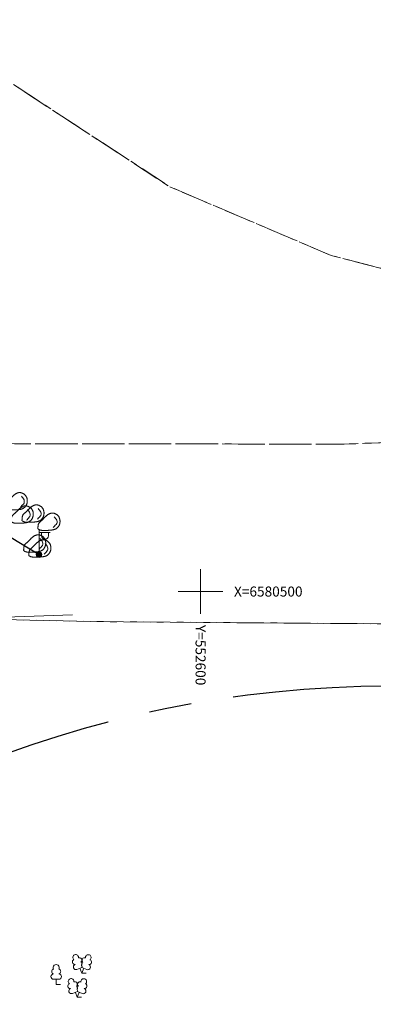
# Model space of a CAD drawing. Units: metres. Extents: x 550711 to 559014, y 6578530 to 6581936.
# Drawn here: x 552584 to 552616, y 6580463 to 6580551 of the extents above; entities that cross this region are included whole.
import ezdxf
from ezdxf.enums import TextEntityAlignment as Align

# ---------------------------------------------------------------- set-up
doc = ezdxf.new("R2010")
doc.units = ezdxf.units.M
doc.header["$LTSCALE"] = 1.2
for name, pattern in [('021041DP_Arukula tee_VK_081021$0$CENTER', [50.8, 31.75, -6.35, 6.35, -6.35]), ('PHANTOM2', [31.75, 15.875, -3.175, 3.175, -3.175, 3.175, -3.175]), ('xref_3861 Aruküla tee 51 piirkond$0$KATASTRIPIIR', [7, 4, -1, 1, -1])]:
    doc.linetypes.add(name, pattern=pattern)
doc.layers.get('0').update_dxf_attribs({"lineweight": 0})
doc.layers.add('021041DP_Arukula tee_VK_081021$0$-hydrant', color=1, linetype='Continuous')
for name, color, linetype, lineweight in [('DP_Krunt', 1, 'Continuous', 0), ('DP_tehno_vesi', 152, 'V1_KPROJEKT', 15), ('xref_3861 Aruküla tee 51 piirkond$0$KPKAABEL', 1, 'Continuous', 0), ('xref_3861 Aruküla tee 51 piirkond$0$MPKAABEL', 1, 'Continuous', 0), ('xref_3861 Aruküla tee 51 piirkond$0$PIIR', 32, 'Continuous', 0), ('xref_3861 Aruküla tee 51 piirkond$0$POST', 6, 'Continuous', 0), ('xref_3861 Aruküla tee 51 piirkond$0$PUU', 3, 'Continuous', 0), ('xref_3861 Aruküla tee 51 piirkond$0$RELJEEF', 34, 'Continuous', 0), ('xref_3861 Aruküla tee 51 piirkond$0$VORK', 7, 'Continuous', 0), ('xref_geodeesia', 7, 'Continuous', 0), ('xref_VKV_Merindorf', 7, 'Continuous', 0)]:
    doc.layers.add(name, color=color, linetype=linetype, lineweight=lineweight)
doc.styles.add('KPR-jooned', font='romand.shx')
doc.styles.add('xref_3861 Aruküla tee 51 piirkond$0$romanc', font='romanc.shx', dxfattribs={"height": 0.7})
doc.linetypes.add('V1_KPROJEKT', pattern='A,9.5,-1.25,["V1",KPR-jooned,S=1,R=0,X=-0.845,Y=-0.5],-1.25', length=12)
doc.linetypes.add('xref_3861 Aruküla tee 51 piirkond$0$EP_KBL', pattern='A,8,-2,[138,mkm.shx,S=1,R=0,X=0,Y=0],1,[138,mkm.shx,S=1,R=0,X=0,Y=0],4,[138,mkm.shx,S=1,R=180,X=0,Y=0],1,[138,mkm.shx,S=1,R=180,X=0,Y=0],-2', length=18)
doc.linetypes.add('xref_3861 Aruküla tee 51 piirkond$0$MP_KBL', pattern='A,8,-2,[138,mkm.shx,S=1,R=0,X=0,Y=0],6,[138,mkm.shx,S=1,R=180,X=0,Y=0],-2', length=18)

# ---------------------------------------------------------------- blocks, each defined once
blk = doc.blocks.new('hüdrant')
at = {"layer": 'DP_tehno_vesi', "linetype": 'PHANTOM2'}
blk.add_circle((275.409, 79.791), 100, dxfattribs=at)
blk = doc.blocks.new('021041DP_Arukula tee_VK_081021')
at = {"layer": '021041DP_Arukula tee_VK_081021$0$-hydrant', "color": 1, "linetype": '021041DP_Arukula tee_VK_081021$0$CENTER', "ltscale": 0.5}
blk.add_circle((552616.961, 6580391.523), 100, dxfattribs=at)
blk = doc.blocks.new('xref_3861 Aruküla tee 51 piirkond$0$LEHTP1')
at = {"color": 0, "linetype": 'Continuous'}
for p, q in [((0.48, 0.95), (-0.48, 0.95)), ((0, 0), (0, 0.95)), ((0.76, 0), (0, 0))]:
    blk.add_line(p, q, dxfattribs=at)
for centre, radius, start, end in [((0, 3.04), 0.554, 332.5799, 207.4201), ((-0.47, 1.42), 0.475, 90.0016, 269.3953), ((-0.34, 2.35), 0.465, 109.0217, 253.1415), ((0.34, 2.35), 0.465, 286.8508, 70.9859), ((0.47, 1.42), 0.475, 270.6047, 89.9984)]:
    blk.add_arc(centre, radius, start, end, dxfattribs=at)
blk = doc.blocks.new('xref_3861 Aruküla tee 51 piirkond$0$LEHTP2')
at = {"color": 0, "linetype": 'Continuous'}
for p, q in [((-0.88, 0.67), (0.01, 1.02)), ((0, 0), (-0.35, 0.88)), ((0, 0), (0.36, 0.88)), ((0.76, 0), (0, 0)), ((0.01, 1.02), (0.89, 0.66))]:
    blk.add_line(p, q, dxfattribs=at)
at = {"color": 0, "linetype": 'Continuous', "flags": 128}
blk.add_lwpolyline([(0.01, 2.01), (-0.03, 1.86), (-0.03, 1.82), (-0.01, 1.76), (0.03, 1.69), (0.04, 1.65), (0.01, 1.58), (-0.04, 1.48), (-0.05, 1.43), (-0.04, 1.4), (-0.02, 1.34), (0.05, 1.22), (0.06, 1.18), (0.05, 1.14), (0.02, 1.07), (0.01, 1.02)], dxfattribs=at)
at = {"color": 0, "linetype": 'Continuous'}
for centre, radius, start, end in [((-1.26, 2.01), 0.448, 111.4304, 274.4987), ((-1.11, 2.83), 0.512, 111.5027, 232.5173), ((-1.11, 2.83), 0.512, 350.4856, 111.5002), ((-0.44, 2.33), 0.448, 308.5041, 111.5725), ((0.01, 1.53), 0.475, 66.7655, 111.5015), ((0.48, 2.32), 0.45, 67.7016, 230.5126), ((1.16, 2.81), 0.512, 67.6168, 188.6314), ((1.29, 1.99), 0.448, 264.6183, 67.6866), ((1.16, 2.81), 0.512, 306.5997, 67.6143), ((-1.05, 1.12), 0.475, 111.5014, 291.5004), ((1.07, 1.1), 0.475, 247.6166, 67.6155)]:
    blk.add_arc(centre, radius, start, end, dxfattribs=at)
blk = doc.blocks.new('xref_3861 Aruküla tee 51 piirkond$0$MEPOST')
at = {"color": 0, "linetype": 'Continuous'}
for radius in [0.5, 0.45, 0.4, 0.35, 0.3, 0.25, 0.2, 0.15, 0.1, 0.05]:
    blk.add_circle((0, 0), radius, dxfattribs=at)
blk = doc.blocks.new('xref_3861 Aruküla tee 51 piirkond$0$VAPOST')
at = {"color": 0, "linetype": 'Continuous'}
for p, q in [((0, 0.5), (0, 4.5)), ((0, 4), (2, 4)), ((0.45, 3.36), (0.45, 4)), ((1.68, 3.36), (1.68, 4))]:
    blk.add_line(p, q, dxfattribs=at)
blk.add_arc((1.07, 3.36), 0.613, 180, 0, dxfattribs=at)
blk = doc.blocks.new('xref_3861 Aruküla tee 51 piirkond$0$KIVISU')
at = {"color": 0, "linetype": 'Continuous', "flags": 128}
blk.add_lwpolyline([(-2.05, -1.07), (-2.05, -1.07), (-2.05, -1.08), (-2.04, -1.08), (-2.04, -1.08), (-2.03, -1.09), (-2.02, -1.1), (-2, -1.11), (-1.98, -1.13), (-1.95, -1.15), (-1.92, -1.17), (-1.88, -1.19), (-1.84, -1.22), (-1.79, -1.24), (-1.74, -1.26), (-1.69, -1.29), (-1.63, -1.31), (-1.58, -1.32), (-1.52, -1.33), (-1.46, -1.34), (-1.4, -1.35), (-1.34, -1.36), (-1.28, -1.36), (-1.22, -1.36), (-1.15, -1.37), (-1.09, -1.37), (-1.03, -1.37), (-0.97, -1.37), (-0.9, -1.37), (-0.84, -1.37), (-0.78, -1.37), (-0.72, -1.37), (-0.65, -1.37), (-0.59, -1.37), (-0.53, -1.37), (-0.47, -1.37), (-0.4, -1.36), (-0.34, -1.36), (-0.28, -1.36), (-0.22, -1.36), (-0.15, -1.35), (-0.09, -1.35), (-0.03, -1.35), (0.03, -1.34), (0.1, -1.34), (0.16, -1.33), (0.22, -1.33), (0.28, -1.32), (0.34, -1.32), (0.41, -1.31), (0.47, -1.3), (0.53, -1.29), (0.59, -1.28), (0.65, -1.27), (0.71, -1.26), (0.77, -1.25), (0.83, -1.23), (0.89, -1.21), (0.95, -1.19), (1.01, -1.17), (1.06, -1.14), (1.12, -1.12), (1.17, -1.09), (1.22, -1.06), (1.28, -1.02), (1.32, -0.99), (1.37, -0.95), (1.42, -0.91), (1.46, -0.87), (1.51, -0.82), (1.55, -0.77), (1.59, -0.73), (1.62, -0.68), (1.66, -0.63), (1.69, -0.58), (1.72, -0.52), (1.75, -0.47), (1.78, -0.41), (1.8, -0.36), (1.82, -0.3), (1.84, -0.24), (1.86, -0.18), (1.88, -0.12), (1.89, -0.06), (1.9, 0), (1.91, 0.06), (1.91, 0.12), (1.92, 0.18), (1.92, 0.24), (1.92, 0.3), (1.92, 0.37), (1.91, 0.43), (1.9, 0.49), (1.9, 0.55), (1.88, 0.61), (1.87, 0.67), (1.85, 0.73), (1.84, 0.79), (1.82, 0.85), (1.79, 0.9), (1.77, 0.96), (1.74, 1.01), (1.71, 1.07), (1.68, 1.12), (1.64, 1.17), (1.6, 1.22), (1.57, 1.26), (1.52, 1.31), (1.48, 1.35), (1.44, 1.39), (1.39, 1.43), (1.34, 1.47), (1.29, 1.51), (1.24, 1.54), (1.19, 1.57), (1.13, 1.6), (1.08, 1.63), (1.02, 1.65), (0.96, 1.67), (0.91, 1.69), (0.85, 1.71), (0.79, 1.72), (0.73, 1.73), (0.67, 1.74), (0.61, 1.75), (0.55, 1.75), (0.49, 1.75), (0.42, 1.75), (0.36, 1.74), (0.31, 1.73), (0.25, 1.71), (0.19, 1.7), (0.13, 1.68), (0.07, 1.65), (0.02, 1.63), (-0.04, 1.6), (-0.09, 1.57), (-0.15, 1.54), (-0.2, 1.51), (-0.25, 1.48), (-0.3, 1.44), (-0.35, 1.4), (-0.4, 1.37), (-0.45, 1.33), (-0.5, 1.29), (-0.55, 1.25), (-0.59, 1.21), (-0.64, 1.16), (-0.68, 1.12), (-0.73, 1.08), (-0.77, 1.03), (-0.81, 0.99), (-0.86, 0.94), (-0.9, 0.9), (-0.94, 0.85), (-0.99, 0.81), (-1.03, 0.76), (-1.07, 0.72), (-1.12, 0.67), (-1.16, 0.63), (-1.21, 0.59), (-1.25, 0.54), (-1.3, 0.5), (-1.35, 0.46), (-1.39, 0.42), (-1.44, 0.38), (-1.49, 0.34), (-1.53, 0.29), (-1.58, 0.25), (-1.62, 0.21), (-1.67, 0.17), (-1.71, 0.13), (-1.76, 0.08), (-1.8, 0.04), (-1.83, -0.01), (-1.87, -0.06), (-1.9, -0.11), (-1.92, -0.16), (-1.95, -0.22), (-1.97, -0.27), (-1.98, -0.33), (-1.99, -0.39), (-2.01, -0.45), (-2.01, -0.51), (-2.02, -0.57), (-2.03, -0.63), (-2.03, -0.69), (-2.04, -0.75), (-2.04, -0.81), (-2.04, -0.86), (-2.04, -0.91), (-2.05, -0.95), (-2.05, -0.99), (-2.05, -1.01), (-2.05, -1.03), (-2.05, -1.05), (-2.05, -1.06), (-2.05, -1.07), (-2.05, -1.07), (-2.05, -1.07)], close=True, dxfattribs=at)
blk.add_lwpolyline([(0.72, -0.83), (0.81, -0.74), (0.94, -0.59), (1.08, -0.45), (1.21, -0.3), (1.33, -0.14), (1.38, 0.06), (1.38, 0.26), (1.33, 0.45), (1.25, 0.63), (1.12, 0.79), (0.99, 0.94), (0.86, 1.09)], dxfattribs=at)
blk = doc.blocks.new('xref_3861 Aruküla tee 51 piirkond$0$VKORIS')
at = {"color": 0, "linetype": 'Continuous'}
for p, q in [((0, 4), (0, -4)), ((-4, 0), (4, 0))]:
    blk.add_line(p, q, dxfattribs=at)
blk = doc.blocks.new('xref_3861 Aruküla tee 51 piirkond')
at = {"layer": 'xref_3861 Aruküla tee 51 piirkond$0$KPKAABEL', "linetype": 'xref_3861 Aruküla tee 51 piirkond$0$EP_KBL', "ltscale": 0.5, "flags": 128}
blk.add_lwpolyline([(552457.449, 6580503.257), (552469.09, 6580504.01), (552480.29, 6580503.53), (552483.88, 6580502.86), (552487.94, 6580503.26), (552504.1, 6580502.68), (552507.97, 6580502.26), (552521.19, 6580501.37), (552525.3, 6580499.55), (552535.5, 6580497.87), (552537.28, 6580501.98), (552542.48, 6580501.88), (552544.24, 6580501.37), (552565.78, 6580499.26), (552575.52, 6580497.46), (552588.49, 6580497.91)], dxfattribs=at)
at = {"layer": 'xref_3861 Aruküla tee 51 piirkond$0$MPKAABEL', "linetype": 'xref_3861 Aruküla tee 51 piirkond$0$MP_KBL', "lineweight": -3, "ltscale": 0.5, "flags": 128}
blk.add_lwpolyline([(552515.221, 6580507.524), (552523.56, 6580509.89), (552538.88, 6580512.75), (552543.519, 6580513.541), (552572.878, 6580510.478), (552580.28, 6580506.47), (552585.49, 6580503.314)], dxfattribs=at)
at = {"layer": 'xref_3861 Aruküla tee 51 piirkond$0$PIIR', "color": 73, "linetype": 'xref_3861 Aruküla tee 51 piirkond$0$KATASTRIPIIR', "lineweight": 13, "ltscale": 0.5, "flags": 128}
for points in [[(550974.9, 6580090.47), (550974.4, 6580086.27), (550997.06, 6580072.97), (551019.52, 6580091.69), (551044.52, 6580114.2), (551086.53, 6580148.68), (551090.17, 6580149.68), (551103.37, 6580157.06), (551113.87, 6580164.49), (551120.4, 6580169.1), (551144.3, 6580186.03), (551169.46, 6580200.63), (551220.66, 6580214.61), (551258.37, 6580224.91), (551336.42, 6580242.86), (551427.09, 6580270.01), (551529.98, 6580304.93), (551670.8, 6580358.3), (551766.81, 6580395.23), (551832.44, 6580424.57), (551874.51, 6580439.06), (551934.58, 6580451.85), (551975, 6580457.66), (551978.73, 6580457.9), (552030.2, 6580461.23), (552069.92, 6580462.53), (552070.59, 6580457.01), (552102.7, 6580459.86), (552194.27, 6580474.77), (552229.55, 6580479.96), (552248.04, 6580491.99), (552265.81, 6580494.65), (552329.41, 6580503.62), (552330.54, 6580498.02), (552360.3, 6580504.06), (552390.66, 6580506.23), (552390.13, 6580509.67), (552401.91, 6580511.97), (552426.39, 6580501.48), (552433.01, 6580501.69), (552472.91, 6580502.96), (552537.14, 6580499.97), (552551.24, 6580498.12), (552590.84, 6580497.3), (552616.75, 6580497.1), (552636.76, 6580498.48), (552673.76, 6580504.31), (552719.43, 6580520.5), (552785.44, 6580547.38), (552835.84, 6580572.39), (553021.3, 6580651.08), (553025.92, 6580653.05), (553112.13, 6580689.69), (553158.28, 6580709.53), (553201.83, 6580728.37), (553242.38, 6580746.22), (553248.47, 6580748.74), (553282.21, 6580762.72), (553317.1, 6580777.97), (553333.42, 6580784.36), (553368.46, 6580799.47), (553381.98, 6580805.3), (553417.31, 6580820.54), (553440.36, 6580830.48), (553460.73, 6580839.27), (553469.57, 6580843.74), (553506.71, 6580858.73), (553598.24, 6580891.72), (553616.73, 6580895.98), (553638.23, 6580898.96), (553671.07, 6580901.04), (553691.8, 6580900.52), (553723.31, 6580893.47), (553741.4, 6580886.77), (553771.44, 6580873.67), (553782.01, 6580869.06), (553862.87, 6580823.75), (553881.7, 6580813.2), (553894.19, 6580804.26), (553899.22, 6580800.66), (553909.37, 6580793.39), (553922.78, 6580786.27), (553935.74, 6580784.32), (553983.24, 6580756.5), (554074.14, 6580708.49), (554112.45, 6580692.17), (554127.75, 6580683.43), (554171.53, 6580673.62), (554203.82, 6580669.17), (554244.52, 6580668.02), (554324.6, 6580671.88), (554739.98, 6580721.93), (554858.55, 6580724.71), (554870.62, 6580721.25), (554908.32, 6580709.32), (554912.75, 6580708.78), (554924.92, 6580707.31), (554933.77, 6580706.24), (554956.69, 6580710.26), (555039.61, 6580694.14), (555267.23, 6580614.31), (555349.33, 6580589.33), (555393.19, 6580575.63), (555451.59, 6580562.4), (555516.48, 6580553.05), (555584.82, 6580543.85), (555657.14, 6580536.41), (555771.72, 6580533.9), (555886.62, 6580536.95), (556022.91, 6580544.94), (556180.18, 6580561.41), (556260.51, 6580574.41), (556457.05, 6580621.21), (556610.91, 6580657.37), (556756.85, 6580695.2), (556847.23, 6580722.93), (556921.64, 6580749.09), (557032.27, 6580792.91), (557100.23, 6580827.73), (557181.61, 6580870.55), (557192.21, 6580876.2), (557204.42, 6580882.69), (557241.79, 6580903.03), (557283, 6580925.72), (557329.16, 6580951.13), (557368.96, 6580973.09), (557397.32, 6580988.88), (557403.37, 6580992.24), (557402.7, 6580995.65), (557402.01, 6580998.4), (557400.34, 6581005.04), (557399.19, 6581009.64), (557398.5, 6581012.39), (557397.45, 6581022.94), (557391.22, 6581019.12), (557288.62, 6580956.19), (557274.69, 6580949.25), (557180, 6580896.9), (557169.97, 6580891.56), (557137.36, 6580874.5), (557105.85, 6580858.28), (557090.8, 6580850.76), (556960.01, 6580793.26), (556916.86, 6580774.19), (556839.92, 6580741.78), (556825.51, 6580735.71), (556720.7, 6580704.77), (556714.86, 6580703.05), (556655.97, 6580688.31), (556532.67, 6580657.46), (556371.1, 6580619.49), (556243.07, 6580589.36), (556183.83, 6580580.4), (556107.38, 6580574.69), (556099.14, 6580574.09), (555861.08, 6580556.37), (555768.77, 6580553.64), (555656.42, 6580555.18), (555619.63, 6580558.71), (555580.45, 6580562.46), (555454.77, 6580580.12), (555382.23, 6580596.85), (555372.83, 6580599.69), (555265.12, 6580632.22), (555034.04, 6580714.22), (554998.95, 6580724.91), (554955.42, 6580733.37), (554934.23, 6580741.28), (554904.48, 6580742.27), (554891.36, 6580744.81), (554880.11, 6580744.82), (554879.29, 6580756.45), (554845.16, 6580756.56), (554844.1, 6580743.75), (554813.79, 6580742.92), (554806.7, 6580742.7), (554803.72, 6580742.44), (554688.61, 6580731.49), (554469.15, 6580704.01), (554263.02, 6580682.19), (554159.26, 6580692.77), (554093.34, 6580715.96), (553950.08, 6580794.03), (553912.62, 6580818.55), (553895.55, 6580829.76), (553882.86, 6580836.9), (553877.65, 6580839.69), (553870.38, 6580843.58), (553803.79, 6580879.18), (553787.77, 6580891.94), (553730.26, 6580913.57), (553711.45, 6580920.65), (553657.9, 6580920.86), (553630.08, 6580916.95), (553598.05, 6580915.27), (553500.36, 6580874.66), (553463.7, 6580859.27), (553427.9, 6580848.82), (553382, 6580828.56), (553317.99, 6580800.2), (553297.03, 6580789.43), (553201.49, 6580747.63), (553167.03, 6580733.8), (553125.53, 6580715.89), (553111.22, 6580709.42), (553066.5, 6580689.22), (553020.2, 6580669.84), (553012.13, 6580666.32), (552964.88, 6580645.91), (552917.29, 6580626.05), (552870.76, 6580605.65), (552827.72, 6580586.4), (552783.99, 6580567.39), (552746.53, 6580552.27), (552696.42, 6580531.11), (552662.01, 6580519.68), (552636.66, 6580514.17), (552612.89, 6580513.23), (552583.3, 6580513.27), (552558.44, 6580513.41), (552542.18, 6580515.93), (552515.21, 6580522.92), (552460.26, 6580517.02), (552437.77, 6580519.37), (552391.01, 6580544.89), (552375.8, 6580535.35), (552366.93, 6580529.79), (552322.37, 6580526.29), (552207.48, 6580506.66), (552131.14, 6580492.88), (552080.7, 6580486.14), (552040.51, 6580483.7), (551945.16, 6580476.14), (551898.71, 6580469.27), (551886.36, 6580462.98), (551878.31, 6580458.88), (551809.78, 6580434.75), (551781.25, 6580424.72), (551753.82, 6580415.04), (551705, 6580397.66), (551663.04, 6580382.73), (551642.34, 6580375.35), (551619.54, 6580367.2), (551618.23, 6580370.31), (551602.86, 6580363.8), (551603.78, 6580361.62), (551592.58, 6580357.6), (551569.43, 6580348.97), (551506.11, 6580325.05), (551431.53, 6580299.17), (551419.47, 6580294.95), (551344.54, 6580273.1), (551332.38, 6580269.55), (551246.5, 6580248.65), (551194.02, 6580232.16), (551179.83, 6580227.7), (551156.54, 6580218.23), (551140.35, 6580211.64), (551108.85, 6580193.36), (551107.91, 6580192.74), (551093.88, 6580182.3), (551071.95, 6580165.96), (551059.82, 6580156.6), (551047.58, 6580146.25), (551022.35, 6580126.59), (551009.41, 6580123.79), (550997.63, 6580126.9), (550962.51, 6580149.69), (550932.76, 6580170.82), (550889.8, 6580201.63), (550831.84, 6580241.83), (550826.03, 6580245.87), (550790.58, 6580271.87), (550764.37, 6580302.62), (550752.52, 6580316.45), (550745.96, 6580322.05), (550711.19, 6580273.31), (550732.02, 6580271.89), (550746.93, 6580262.58), (550770.89, 6580250.91), (550793.89, 6580233.64), (550819.17, 6580214.65), (550831.9, 6580205.09), (550859.83, 6580185.66), (550868.04, 6580179.87), (550921.01, 6580142.97), (550946.21, 6580125.37), (550974.9, 6580090.47)], [(552536.66, 6580619), (552530.24, 6580535.86), (552542.18, 6580515.93), (552558.44, 6580513.41), (552583.3, 6580513.27), (552612.89, 6580513.23), (552636.66, 6580514.17), (552662.01, 6580519.68), (552696.42, 6580531.11), (552746.53, 6580552.27), (552783.99, 6580567.39), (552827.72, 6580586.4), (552870.76, 6580605.65), (552858.78, 6580608.11), (552853.75, 6580606.09), (552850.02, 6580600.16), (552840.78, 6580595.3), (552782.21, 6580572.11), (552746.14, 6580555.73), (552722.38, 6580546.05), (552713.71, 6580541.7), (552678.07, 6580529.29), (552662.93, 6580526.05), (552649.86, 6580524.64), (552627.95, 6580525.99), (552611.74, 6580530.16), (552597.24, 6580536.33), (552577.44, 6580549.28), (552558.27, 6580571.37), (552547.93, 6580591.18), (552539.17, 6580619.17), (552536.66, 6580619)]]:
    blk.add_lwpolyline(points, dxfattribs=at)
at = {"layer": 'xref_3861 Aruküla tee 51 piirkond$0$PIIR', "color": 240, "linetype": 'xref_3861 Aruküla tee 51 piirkond$0$KATASTRIPIIR', "lineweight": 0, "ltscale": 0.5, "flags": 128}
blk.add_lwpolyline([(552539.17, 6580619.17), (552547.93, 6580591.18), (552558.27, 6580571.37), (552577.44, 6580549.28), (552597.24, 6580536.33), (552611.74, 6580530.16), (552627.95, 6580525.99), (552649.86, 6580524.64), (552662.93, 6580526.05), (552678.07, 6580529.29), (552713.71, 6580541.7), (552722.38, 6580546.05), (552746.14, 6580555.73), (552782.21, 6580572.11), (552840.78, 6580595.3), (552850.02, 6580600.16), (552853.75, 6580606.09), (552858.78, 6580608.11), (552870.76, 6580605.65), (552817.57, 6580757.64), (552621.36, 6580674.53), (552558.6, 6580647.94), (552563.17, 6580620.89), (552539.17, 6580619.17)], dxfattribs=at)
at = {"layer": 'xref_3861 Aruküla tee 51 piirkond$0$PIIR', "color": 164, "linetype": 'xref_3861 Aruküla tee 51 piirkond$0$KATASTRIPIIR', "lineweight": 13, "ltscale": 0.5, "flags": 128}
blk.add_lwpolyline([(552583.55, 6580452.57), (552578.61, 6580428.06), (552572.74, 6580398.95), (552576.25, 6580399.02), (552636.39, 6580400.18), (552636.76, 6580498.48), (552616.75, 6580497.1), (552590.84, 6580497.3), (552551.24, 6580498.12), (552537.14, 6580499.97), (552534.6, 6580478.7), (552583.55, 6580452.57)], dxfattribs=at)
at = {"layer": 'xref_3861 Aruküla tee 51 piirkond$0$POST', "linetype": 'Continuous', "ltscale": 0.5, "xscale": 0.5, "yscale": 0.5, "zscale": 0.5}
for name in ['xref_3861 Aruküla tee 51 piirkond$0$VAPOST', 'xref_3861 Aruküla tee 51 piirkond$0$MEPOST']:
    blk.add_blockref(name, (552585.49, 6580503.314), dxfattribs=at)
at = {"layer": 'xref_3861 Aruküla tee 51 piirkond$0$PUU', "ltscale": 0.5, "xscale": 0.5, "yscale": 0.5, "zscale": 0.5}
for name, p in [('xref_3861 Aruküla tee 51 piirkond$0$LEHTP2', (552589.337, 6580465.741)), ('xref_3861 Aruküla tee 51 piirkond$0$LEHTP1', (552587.038, 6580464.722)), ('xref_3861 Aruküla tee 51 piirkond$0$LEHTP2', (552588.927, 6580463.581))]:
    blk.add_blockref(name, p, dxfattribs=at)
at = {"layer": 'xref_3861 Aruküla tee 51 piirkond$0$RELJEEF', "linetype": 'Continuous', "ltscale": 0.5, "xscale": 0.5, "yscale": 0.5, "zscale": 0.5}
for p in [(552583.479, 6580508.007), (552584.015, 6580506.816), (552584.982, 6580506.906), (552586.415, 6580506.169), (552585.133, 6580504.216), (552585.599, 6580503.77)]:
    blk.add_blockref('xref_3861 Aruküla tee 51 piirkond$0$KIVISU', p, dxfattribs=at)
at = {"layer": 'xref_3861 Aruküla tee 51 piirkond$0$VORK', "ltscale": 0.5, "xscale": 0.5, "yscale": 0.5, "zscale": 0.5}
blk.add_blockref('xref_3861 Aruküla tee 51 piirkond$0$VKORIS', (552600, 6580500), dxfattribs=at)
at = {"layer": 'xref_3861 Aruküla tee 51 piirkond$0$VORK', "ltscale": 0.5, "style": 'xref_3861 Aruküla tee 51 piirkond$0$romanc'}
blk.add_text('X=6580500', height=0.9, dxfattribs=at).set_placement((552603, 6580500), align=Align.MIDDLE_LEFT)
blk.add_text('Y=552600', height=0.9, rotation=270, dxfattribs=at).set_placement((552600, 6580497), align=Align.MIDDLE_LEFT)

msp = doc.modelspace()

# ---------------------------------------------------------------- block references
at = {"layer": 'DP_Krunt', "color": 6, "rotation": 269.9148539521228}
msp.add_blockref('hüdrant', (552537.58, 6580667.05), dxfattribs=at)

# ---------------------------------------------------------------- next in the draw order: block references
at = {"layer": 'xref_VKV_Merindorf'}
msp.add_blockref('021041DP_Arukula tee_VK_081021', (0, 0), dxfattribs=at)

# ---------------------------------------------------------------- next in the draw order: block references
at = {"layer": 'xref_geodeesia'}
msp.add_blockref('xref_3861 Aruküla tee 51 piirkond', (0, 0), dxfattribs=at)

doc.saveas('drawing.dxf')
